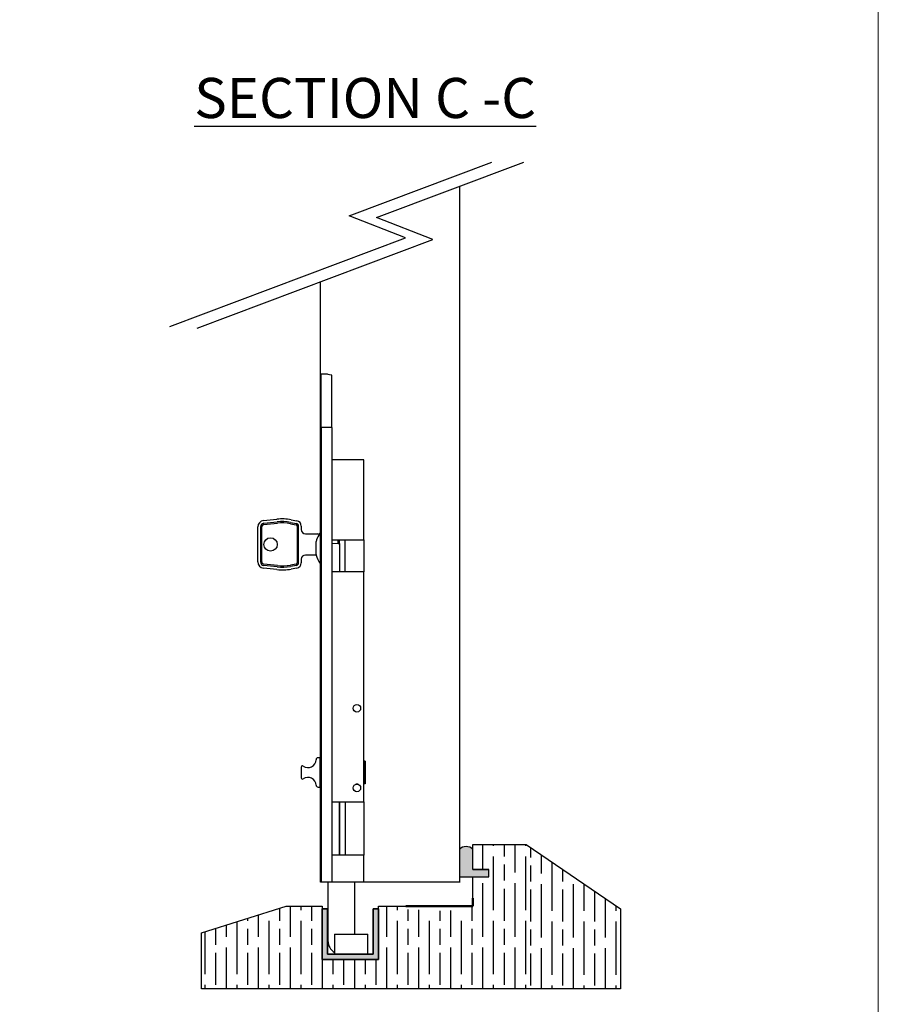
# Model space of a CAD drawing. Units: millimetres. Extents: x 7833 to 10130, y -313 to 1297.
# Drawn here: x 9809 to 10130, y -107 to 261 of the extents above; entities that cross this region are included whole.
import ezdxf

# ---------------------------------------------------------------- set-up
doc = ezdxf.new("R2010")
doc.units = ezdxf.units.MM
for name, color, linetype in [('Border', 7, 'Continuous'), ('Channel', 6, 'Continuous'), ('Door', 4, 'Continuous'), ('Gear', 7, 'Continuous'), ('Hatching', 32, 'Continuous'), ('Notes', 7, 'Continuous')]:
    doc.layers.add(name, color=color, linetype=linetype)
doc.layers.add('Visible Edges(ISO)', color=7, linetype='Continuous', lineweight=50)
doc.styles.add('Label Text (ISO)', font='tahoma.ttf')

# ---------------------------------------------------------------- blocks, each defined once
blk = doc.blocks.new('94P Channel End')
at = {"layer": 'Channel'}
blk.add_hatch(color=256, dxfattribs=at).paths.add_polyline_path([(-4.249999999999545, 8.5), (-5.249999999999545, 8.5), (-5.249999999999545, -1), (5.250000000000454, -1), (5.250000000000454, 8.5), (4.250000000000454, 8.5), (4.25, 0), (-4.25, 0)])
for p, q in [((-5.249999999999545, 8.5), (-5.249999999999545, -1)), ((-5.249999999999545, 8.5), (-4.249999999999545, 8.5)), ((-4.249999999999545, 8.5), (-4.25, 0)), ((4.25, 0), (4.250000000000454, 8.5)), ((4.250000000000454, 8.5), (5.250000000000454, 8.5)), ((5.250000000000454, -1), (5.250000000000454, 8.5)), ((-4.25, 0), (4.25, 0)), ((-5.249999999999545, -1), (5.250000000000454, -1))]:
    blk.add_line(p, q, dxfattribs=at)

msp = doc.modelspace()

# ---------------------------------------------------------------- hatches: boundary and pattern name
at = {"layer": 'Gear'}
msp.add_hatch(color=256, dxfattribs=at).paths.add_polyline_path([(9978.314984323704, -56.5325819477078), (9978.314984323704, -49.07140503557804, 0.4476343732670629), (9973.314984323704, -49.07140503557804), (9973.314984323704, -59.23258194770761), (9978.314984323704, -59.23258194770784), (9984.314984323704, -59.23258194770784), (9984.314984323704, -56.5325819477078)])
at = {"layer": 'Hatching'}
h = msp.add_hatch(dxfattribs=at)
h.set_pattern_fill('GOST_WOOD', color=256, scale=2, style=0)
h.set_pattern_definition([(90, (3002.114920050288, -1487.720652314609), (12, -7e-16), [20, -4]), (90, (3006.114920050288, -1491.72065231461), (12, -7e-16), [12, -3, 6, -3]), (90, (3010.114920050288, -1497.720652314609), (12, -7e-16), [20, -4])])
edge = h.paths.add_edge_path()
edge.add_line((9943.006697011435, -70.23258194770784), (9943.006697011435, -90.23258194770784))
edge.add_line((9943.006697011435, -90.23258194770784), (9922.006697011435, -90.23258194770784))
edge.add_line((9922.006697011435, -90.23258194770784), (9922.006697011435, -70.23258194770784))
edge.add_line((9922.006697011435, -70.23258194770784), (9908.506697011437, -70.23258194770784))
edge.add_line((9908.506697011437, -70.23258194770784), (9876.756697011435, -80.23258194770784))
edge.add_line((9876.756697011435, -80.23258194770784), (9876.756697011435, -101.2325819477081))
edge.add_line((9876.756697011435, -101.2325819477081), (9998.314984323704, -101.2325819477083))
edge.add_line((9998.314984323704, -101.2325819477083), (9998.314984323704, -47.23258194770784))
edge.add_line((9998.314984323704, -47.23258194770784), (9978.314984323704, -47.23258194770784))
edge.add_line((9978.314984323704, -47.23258194770784), (9978.314984323704, -56.5325819477078))
edge.add_line((9978.314984323704, -56.5325819477078), (9984.314984323704, -56.5325819477078))
edge.add_line((9984.314984323704, -56.5325819477078), (9984.314984323704, -59.23258194770784))
edge.add_line((9984.314984323704, -59.23258194770784), (9978.314984323704, -59.23258194770784))
edge.add_line((9978.314984323704, -59.23258194770784), (9978.314984323704, -70.23258194770784))
edge.add_line((9978.314984323704, -70.23258194770784), (9977.814984323704, -71.73258194770784))
edge.add_line((9977.814984323704, -71.73258194770784), (9965.659221410839, -71.98258194770784))
edge.add_line((9965.659221410839, -71.98258194770784), (9965.659221410839, -91.73258194770966))
edge.add_arc((10021.69537263458, -93.10297357073188), 56.05290551943466, 178.5990827861422, 184.4964133378808)
edge.add_arc((9995.286347372597, -94.4576064023222), 29.62770991431473, 174.7227316366824, 185.8887666531, ccw=False)
edge.add_line((9965.784221407024, -91.73258194771012), (9965.534221414657, -71.9825819400767))
edge.add_line((9965.534221414657, -71.9825819400767), (9954.064984323704, -71.48258194770784))
edge.add_line((9954.064984323704, -71.48258194770784), (9953.314984323704, -70.23258194770784))
edge.add_line((9953.314984323704, -70.23258194770784), (9943.006697011435, -70.23258194770784))
h = msp.add_hatch(dxfattribs=at)
h.set_pattern_fill('GOST_WOOD', color=256, scale=2, style=0)
h.set_pattern_definition([(90, (0, 0), (12, -7e-16), [20, -4]), (90, (4, -4), (12, -7e-16), [12, -3, 6, -3]), (90, (8, -10), (12, -7e-16), [20, -4])])
h.paths.add_polyline_path([(10033.63245865592, -71.23258194770779), (9998.314984323704, -47.23258194770784), (9998.314984323704, -101.2325819477083), (10033.63245865592, -101.2325819477081)])

# ---------------------------------------------------------------- linework, layer by layer
at = {"color": 40}
for p, q in [((9921.606697011437, 108.7674180522921), (9921.606697011432, 128.7674180522921)), ((9923.856697011432, 128.7674180522921), (9921.606697011432, 128.7674180522921)), ((9925.606697011439, 108.7674180522921), (9925.606697011433, 128.3853307853023)), ((9925.606697011439, 108.7674180522921), (9921.606697011437, 108.7674180522921)), ((9921.606697011437, 108.7674180522921), (9921.606697011437, -61.23258194770784)), ((9925.606697011439, 108.7674180522921), (9925.606697011439, -61.23258194770784)), ((9937.606697011435, 96.76741805229216), (9925.606697011437, 96.76741805229216)), ((9937.606697011435, 66.76741805229216), (9937.606697011435, 96.76741805229216)), ((9900.002621115433, 73.9747627132921), (9905.056508103129, 74.5002637255919)), ((9910.334694796433, 74.3130057472921), (9912.483993366432, 73.93402641929211)), ((9897.886697011432, 58.52741805229218), (9897.886697011432, 71.62741805229214)), ((9898.886697011434, 71.62741805229214), (9898.886697011434, 58.52741805229218)), ((9899.386697011432, 58.52741805229218), (9899.386697011432, 71.62741805229214)), ((9900.106043105448, 72.98012514515946), (9905.159930093156, 73.50562615746551)), ((9900.157754100434, 72.48280636129212), (9905.211641087673, 73.00830737340306)), ((9910.074222529433, 72.8357941172921), (9912.223521100233, 72.45681479018134)), ((9910.161046618272, 73.32819799426656), (9912.310345189151, 72.94921866643438)), ((9912.636697011318, 71.96441091346753), (9912.636697011432, 58.19042519106019)), ((9913.136697011432, 58.1904251912922), (9913.136697011432, 71.96441091329211)), ((9914.136697011432, 71.96441091329211), (9914.136697011432, 70.63741805229213)), ((9915.736697011433, 69.03741805229214), (9920.356697011433, 69.03741805229214)), ((9920.656697011433, 68.73741805229211), (9920.656697011433, 68.5547684755748)), ((9920.656697011433, 68.5254874165883), (9920.656697011433, 68.5547684755748)), ((9921.256697011431, 69.54241805229216), (9921.256697011431, 57.99241805229215)), ((9921.606697011432, 69.54241805229216), (9921.256697011508, 69.54241805229216)), ((9925.606697011437, 66.76741805229216), (9937.606697011435, 66.76741805229216)), ((9928.006697011435, 65.39319672257207), (9928.006697011435, 66.7674180522921)), ((9928.506697011433, 65.41940061221209), (9928.506697011433, 66.7674180522921)), ((9930.506697011437, 54.7674180522921), (9930.506697011437, 66.7674180522921)), ((9937.606697011433, 66.7674180522921), (9937.606697011433, 54.7674180522921)), ((9919.685530157363, 61.34268911706229), (9919.685530157363, 66.19214698763665)), ((9928.006697011435, 65.39319672257207), (9925.606697011433, 65.26741805229207)), ((9928.006697011435, 65.39319672257207), (9928.506697011435, 65.41940061221362)), ((9928.506697011433, 65.41940061221209), (9928.506697011433, 54.7674180522921)), ((9914.136697011432, 59.51741805229218), (9914.136697011432, 58.1904251912922)), ((9919.733034793908, 61.11741805229215), (9915.736697011433, 61.11741805229215)), ((9919.685530157361, 61.08806917429217), (9919.685530157361, 61.11741805225489)), ((9919.733034793908, 61.11741805214018), (9919.748461243174, 61.11741805214018)), ((9905.056508103435, 55.6545723792922), (9900.002621115433, 56.18007339129218)), ((9905.159930093232, 56.64920994710286), (9900.106043105274, 57.17471095944313)), ((9905.211641087433, 57.14652873129216), (9900.157754100257, 57.67202974348322)), ((9912.223521100434, 57.69802131429219), (9910.074222529425, 57.31904198706508)), ((9912.310345189428, 57.20561743808275), (9910.161046618348, 56.82663811032327)), ((9912.483993366432, 56.22080968529218), (9910.334694796222, 55.84183035736604)), ((9921.606697011432, 57.99241805229215), (9921.256697011431, 57.99241805229215)), ((9937.606697011435, 54.76741805229216), (9925.606697011437, 54.76741805229216)), ((9937.606697011435, -31.23258194770784), (9937.606697011435, 54.76741805229216)), ((9921.106697011439, -14.73258194770781), (9920.429108984357, -14.73258194770781)), ((9921.106697011439, -14.73258194770781), (9921.106697011439, -25.73258194770784)), ((9914.106697011437, -18.23258194770781), (9914.106697011437, -22.23258194770784)), ((9921.606697011432, -16.48258194770784), (9921.106697011432, -16.48258194770784)), ((9937.606697011432, -16.23258194770784), (9937.806697011432, -16.03258194770785)), ((9937.806697011432, -16.03258194770782), (9937.806697011432, -24.43258194770783)), ((9938.091989511431, -16.03258194770782), (9937.806697011432, -16.03258194770782)), ((9938.091989511431, -16.03258194770782), (9938.091989511431, -24.43258194770783)), ((9920.429108984357, -25.73258194770784), (9921.106697011439, -25.73258194770784)), ((9921.606697011432, -23.98258194770784), (9921.106697011432, -23.98258194770784)), ((9937.606697011432, -24.23258194770784), (9937.806697011432, -24.43258194770783)), ((9938.091989511431, -24.43258194770783), (9937.806697011432, -24.43258194770783)), ((9925.606697011437, -31.23258194770784), (9937.606697011435, -31.23258194770784)), ((9928.306697011436, -31.23258194770784), (9928.306697011436, -51.23258194770784)), ((9928.506697011435, -31.23258194770784), (9928.506697011435, -51.23258194770784)), ((9930.506697011435, -31.23258194770784), (9930.506697011435, -51.23258194770784)), ((9937.606697011433, -31.23258194770784), (9937.606697011433, -51.23258194770784)), ((9937.606697011435, -51.23258194770784), (9925.606697011437, -51.23258194770784)), ((9937.606697011435, -61.23258194770784), (9937.606697011435, -51.23258194770784)), ((9925.606697011439, -61.23258194770784), (9921.606697011437, -61.23258194770784)), ((9924.106697011432, -61.23258194770784), (9924.106697011432, -83.23324384296265)), ((9937.606697011435, -61.23258194770784), (9925.606697011437, -61.23258194770784)), ((9934.106697011432, -61.23258194770784), (9934.106697011432, -80.73324384296265)), ((9926.606697011433, -80.73324384296264), (9939.106697011432, -80.73324384296265))]:
    msp.add_line(p, q, dxfattribs=at)
msp.add_lwpolyline([(9926.606697011433, -80.73324384296272), (9926.606697011433, -88.23324384296272), (9939.106697011432, -88.23324384296265), (9939.106697011432, -80.73324384296265)], dxfattribs=at)
for centre, radius in [((9902.636697011432, 65.07741805229215), 2.499999999999991), ((9934.956697011436, 3.767418052292157), 1.399999999999999), ((9934.956697011436, -26.03258194770786), 1.399999999999999)]:
    msp.add_circle(centre, radius, dxfattribs=at)
for centre, radius, start, end in [((9900.246697011438, 71.62741805229214), 2.359999999999991, 95.9362582508415, 180), ((9907.026697011277, 55.55241805243807), 19.05000000000008, 79.99999999920031, 95.93625825681407), ((9912.136697011198, 71.9644109135644), 1.999999999999994, 0, 79.99999999994084), ((9900.246697011436, 71.62741805229214), 1.359999999999996, 95.93625824277301, 180), ((9900.246697011433, 71.62741805229214), 0.8599999999999997, 95.93625823166632, 180), ((9907.026697011373, 55.55241805234444), 18.04999999999993, 80.00000000047126, 95.93625825681355), ((9907.026697011437, 55.55241805230022), 17.54999999999993, 79.99999999983565, 95.93625825765176), ((9912.136697011205, 71.9644109135644), 0.4999999999999977, 0, 79.99999997993956), ((9912.136697011207, 71.9644109135644), 0.9999999999999991, 0, 79.99999998279671), ((9915.736697011433, 70.63741805229213), 1.599999999999993, 180, 270), ((9928.799864449587, 63.76741805229489), 9.431351971000042, 149.7021687833109, 165.1023947328482), ((9920.356697011433, 68.73741805229211), 0.3000000000000003, 0, 90), ((9928.799864449586, 63.76741805229215), 9.499999999999996, 142.5625660905357, 149.0009143516272), ((9915.736697011433, 59.51741805229218), 1.599999999999994, 90, 180), ((9928.79986444958, 63.76741805229457), 9.43135197099816, 194.8976052687823, 196.3185681863693), ((9928.799864449586, 63.76741805229215), 9.499999999999996, 196.3818004423167, 217.4374339087324), ((9900.24669701143, 58.52741805229218), 2.359999999999993, 180, 264.0637417423485), ((9900.246697011436, 58.52741805229218), 1.359999999999991, 180, 264.0637417423485), ((9900.246697011433, 58.52741805229218), 0.8599999999999987, 180, 264.0637417423487), ((9907.026697011454, 74.60241805232127), 19.04999999999983, 264.0637417428726, 280.0000000000568), ((9907.026697011373, 74.60241805222407), 18.04999999999999, 264.0637417433964, 280.0000000000566), ((9907.026697011366, 74.60241805220238), 17.54999999999981, 264.0637417420335, 279.9999999999536), ((9912.136697011432, 58.19042519082817), 0.5000000000000009, 280.000000028844, 0), ((9912.136697011432, 58.19042519082817), 0.9999999999999928, 280.0000000212232, 0), ((9912.136697011432, 58.19042519082817), 1.999999999999993, 279.9999999918047, 0), ((9920.429108984357, -15.48258194770784), 0.7500000000000018, 90, 178.9304166612263), ((9914.606697011437, -18.23258194770784), 0.5000000000000011, 53.67929423928464, 180), ((9916.679762374613, -15.41258194770782), 3.000000000000002, 233.6792942392861, 358.9304166612263), ((9916.679762374613, -25.05258194770784), 3, 1.069583338773691, 126.3207057607144), ((9914.606697011437, -22.23258194770784), 0.5000000000000009, 180, 306.3207057607149), ((9920.429108984357, -24.98258194770782), 0.7500000000000023, 181.0695833387737, 270), ((9934.956697011434, -26.23258194770784), 1.585000000000007, 69.08464438092413, 110.9153556190764), ((9929.106697011432, -83.23324384296265), 5.000000000000003, 180, 240.0000000000241)]:
    msp.add_arc(centre, radius, start, end, dxfattribs=at)
for points, knots in [([(9925.539389332307, 128.4144160478638), (9925.463914519649, 128.4271596321845), (9925.391120080725, 128.4398730936572), (9924.878773334925, 128.5318932856794), (9924.494390714895, 128.616043241309), (9923.983280156282, 128.73460105719), (9923.856697011432, 128.7674180522921), (9923.856697011432, 128.7674180522921)], [1.862216702361245, 1.862216702361245, 1.862216702361245, 1.862216702361245, 1.89213533256494, 1.89213533256494, 2.081332991679795, 2.081332991679795, 2.27053065079465, 2.27053065079465, 2.270530650808132, 2.270530650808132]), ([(9925.539389325715, 128.4144160478638), (9925.542227554124, 128.413936825654), (9925.54496947428, 128.4134458602967), (9925.56562021528, 128.4095334644016), (9925.581139707, 128.4051893076446), (9925.601679600552, 128.395579492256), (9925.606697011433, 128.3903124062351), (9925.606697011433, 128.3853307853023)], [0.0139250471381498, 0.0139250471381498, 0.0139250471381498, 0.0139250471381498, 0.0150513212536193, 0.0150513212536193, 0.0227336847089323, 0.0227336847089323, 0.0304160481642452, 0.0304160481642452, 0.0304160481642452, 0.0304160481642452])]:
    msp.add_open_spline(points, degree=3, knots=knots, dxfattribs=at)
at = {"layer": 'Border', "lineweight": 0}
msp.add_lwpolyline([(10130.04549086785, -312.671824154133), (7833.120490867855, -312.671824154133), (7833.120490867855, 1296.953175845867), (10130.04549086785, 1296.953175845867)], close=True, dxfattribs=at)
at = {"layer": 'Door'}
for p, q in [((9932.108690959038, 188.0436013018357), (9985.439608405643, 208.114490588634)), ((9942.303332783937, 187.3716952787527), (9997.41959038846, 208.114490588634)), ((9973.314984323704, 199.0428131678952), (9973.314984323704, -61.23258194770762)), ((9953.131525721092, 179.8289011771467), (9932.108690959038, 188.0436013018357)), ((9963.32616754599, 179.1569951540637), (9942.303332783937, 187.3716952787527)), ((9864.973732517967, 146.6510487818646), (9953.131525721092, 179.8289011771467)), ((9875.168374342864, 145.9791427587816), (9963.32616754599, 179.1569951540637)), ((9921.356697011439, -61.23258194770784), (9921.356697011439, 163.3619434869337)), ((9973.314984323704, -61.23258194770784), (9921.356697011439, -61.23258194770762)), ((9973.564984323708, -61.23258194770784), (9921.606697011437, -61.23258194770762))]:
    msp.add_line(p, q, dxfattribs=at)
at = {"layer": 'Gear'}
msp.add_lwpolyline([(9973.314984323704, -59.23258194770761), (9978.314984323704, -59.23258194770784), (9984.314984323704, -59.23258194770784), (9984.314984323704, -56.5325819477078), (9978.314984323704, -56.5325819477078), (9978.314984323704, -49.07140503557804, 0.4476343732670629), (9973.314984323704, -49.07140503557804), (9973.314984323704, -59.23258194770761)], format="xyb", close=True, dxfattribs=at)
msp.add_arc((9975.814984323704, -51.30431965190161), 3.352000549492117, 41.77013988045888, 138.2298601195411, dxfattribs=at)
at = {"layer": 'Hatching', "color": 32}
for p, q in [((9978.314984323704, -47.23258194770784), (9998.314984323704, -47.23258194770784)), ((9978.314984323704, -56.5325819477078), (9978.314984323704, -47.23258194770784)), ((9998.314984323704, -47.23258194770784), (10033.63245865592, -71.23258194770779)), ((9978.314984323704, -56.5325819477078), (9984.314984323704, -56.5325819477078)), ((9984.314984323704, -59.23258194770784), (9984.314984323704, -56.53258194770756)), ((9978.314984323704, -59.23258194770784), (9984.314984323704, -59.23258194770784)), ((9978.314984323704, -70.23258194770784), (9978.314984323704, -59.23258194770784)), ((9876.756697011435, -80.23258194770784), (9908.506697011437, -70.23258194770784)), ((9908.506697011437, -70.23258194770784), (9922.006697011435, -70.23258194770784)), ((9922.006697011435, -70.23258194770784), (9922.006697011435, -90.23258194770784)), ((9922.006697011435, -70.23258194770784), (9922.006697011435, -90.23258194770784)), ((9943.006697011435, -90.23258194770784), (9943.006697011435, -70.23258194770784)), ((9943.006697011435, -70.23258194770784), (9943.006697011435, -70.23258194770784)), ((9943.006697011435, -70.23258194770784), (9978.314984323704, -70.23258194770784)), ((9943.006697011435, -90.23258194770784), (9943.006697011435, -70.23258194770784)), ((10033.63245865592, -71.23258194770779), (10033.63245865592, -101.2325819477081)), ((9876.756697011435, -80.23258194770784), (9876.756697011435, -80.23258194770784)), ((9876.756697011435, -80.23258194770784), (9876.756697011435, -80.23258194770784)), ((9876.756697011435, -101.2325819477081), (9876.756697011435, -80.23258194770784)), ((9876.756697011435, -80.23258194770784), (9876.756697011435, -80.23258194770784)), ((9922.006697011435, -90.23258194770784), (9943.006697011435, -90.23258194770784)), ((9922.006697011435, -90.23258194770784), (9943.006697011435, -90.23258194770784)), ((9922.006697011435, -90.23258194770784), (9943.006697011435, -90.23258194770784)), ((9998.314984323704, -101.2325819477081), (9876.756697011435, -101.2325819477081)), ((10033.63245865592, -101.2325819477081), (9998.314984323704, -101.2325819477083))]:
    msp.add_line(p, q, dxfattribs=at)
at = {"layer": 'Visible Edges(ISO)'}
for p in [(9978.314984323704, -67.23258194770784), (9953.314984323704, -70.23258194770784)]:
    msp.add_line(p, (9978.314984323704, -70.23258194770784), dxfattribs=at)

# ---------------------------------------------------------------- block references
at = {"layer": 'Channel', "yscale": 2, "zscale": 2}
for p, xscale in [((9932.506697011437, -88.23258194770786), -2), ((9932.506697011437, -88.23258194770786), -2), ((9932.506697011435, -88.23258194770786), 2)]:
    msp.add_blockref('94P Channel End', p, dxfattribs=dict(at, xscale=xscale))

# ---------------------------------------------------------------- texts
at = {"layer": 'Notes', "insert": (9874.095168528895, 224.5969762154896), "char_height": 15, "attachment_point": 7, "line_spacing_factor": 3.27692174911499, "style": 'Label Text (ISO)'}
msp.add_mtext('{\\LSECTION C -C}', dxfattribs=at)

doc.saveas('drawing.dxf')
